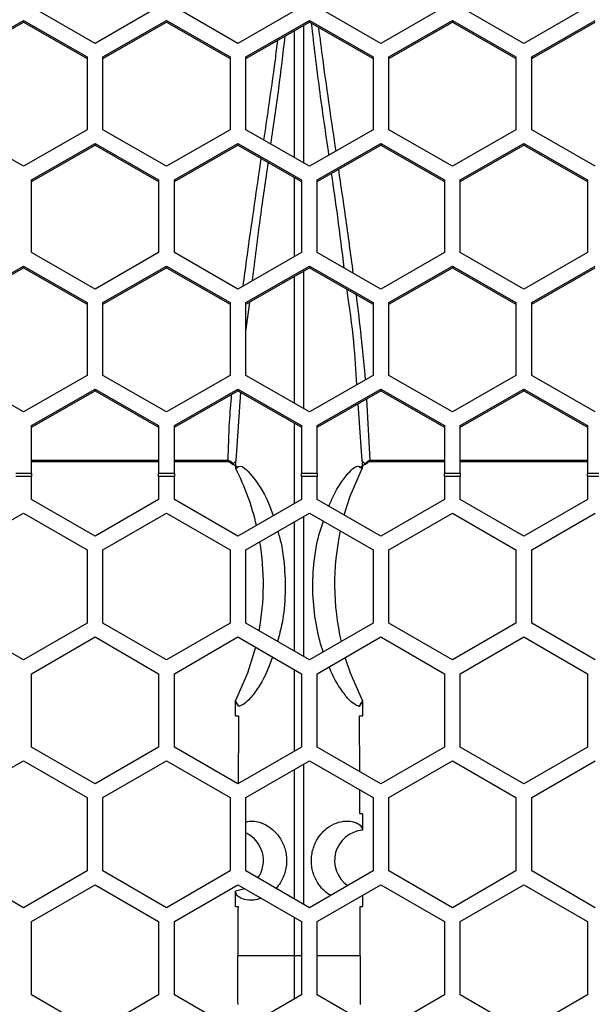
# Model space of a CAD drawing. Units: inches. Extents: x 0.3 to 33.8, y 0.2 to 21.7.
# Drawn here: x 13.8 to 13.9, y 12.5 to 12.7 of the extents above; entities that cross this region are included whole.
import ezdxf

# ---------------------------------------------------------------- set-up
doc = ezdxf.new("R2010")
doc.units = ezdxf.units.IN
doc.header["$MEASUREMENT"] = 0

msp = doc.modelspace()

# ---------------------------------------------------------------- linework, layer by layer
at = {"color": 7, "linetype": 'Continuous', "lineweight": 25}
for p, q in [((13.76726894181138, 12.72887912584694), (13.75476894181138, 12.73603426281695)), ((13.77976894181138, 12.73603426281695), (13.76726894181138, 12.72887912584694)), ((13.79536894181138, 12.72887912584694), (13.78286894181138, 12.73603426281696)), ((13.80786894181138, 12.73603426281695), (13.79536894181138, 12.72887912584694)), ((13.82346894181138, 12.72887912584694), (13.81096894181138, 12.73603426281695)), ((13.83596894181138, 12.73603426281695), (13.82346894181138, 12.72887912584694)), ((13.85156894181138, 12.72887912584694), (13.83906894181138, 12.73603426281696)), ((13.86406894181138, 12.73603426281695), (13.85156894181138, 12.72887912584694)), ((13.74071894181138, 12.7262174148941), (13.75321894181138, 12.73337255186411)), ((13.75321894181138, 12.73337255186411), (13.76571894181138, 12.7262174148941)), ((13.75321894181138, 12.73337255186411), (13.75321894181138, 12.73303318376434)), ((13.76881894181138, 12.7262174148941), (13.78131894181138, 12.73337255186411)), ((13.78131894181138, 12.73337255186411), (13.79381894181138, 12.7262174148941)), ((13.78131894181138, 12.73337255186411), (13.78131894181138, 12.73303318376434)), ((13.79691894181138, 12.7262174148941), (13.80941894181138, 12.73337255186411)), ((13.80941894181138, 12.73337255186411), (13.82191894181138, 12.7262174148941)), ((13.80941894181138, 12.73337255186411), (13.80941894181138, 12.73303318376434)), ((13.82501894181138, 12.7262174148941), (13.83751894181138, 12.73337255186411)), ((13.83751894181138, 12.73337255186411), (13.85001894181138, 12.7262174148941)), ((13.83751894181138, 12.73337255186411), (13.83751894181138, 12.73303318376434)), ((13.85311894181138, 12.7262174148941), (13.86561894181138, 12.73337255186411)), ((13.74071894181138, 12.72587804679433), (13.75321894181138, 12.73303318376434)), ((13.75321894181138, 12.73303318376434), (13.76571894181138, 12.72587804679433)), ((13.76881894181138, 12.72587804679433), (13.78131894181138, 12.73303318376434)), ((13.78131894181138, 12.73303318376434), (13.79381894181138, 12.72587804679433)), ((13.79691894181138, 12.72587804679433), (13.80941894181138, 12.73303318376434)), ((13.80650770721484, 12.70641842656727), (13.80650803182358, 12.73136694699074)), ((13.80822983897563, 12.73235252827144), (13.80823018923648, 12.70543245898381)), ((13.80941894181138, 12.73303318376434), (13.82191894181138, 12.72587804679433)), ((13.82501894181138, 12.72587804679433), (13.83751894181138, 12.73303318376434)), ((13.83751894181138, 12.73303318376434), (13.85001894181138, 12.72587804679433)), ((13.85311894181138, 12.72587804679433), (13.86561894181138, 12.73303318376434)), ((13.76571894181138, 12.7262174148941), (13.76571894181138, 12.71190714095408)), ((13.76881894181138, 12.71190714095408), (13.76881894181138, 12.7262174148941)), ((13.79381894181138, 12.7262174148941), (13.79381894181138, 12.71190714095408)), ((13.79691894181138, 12.71190714095408), (13.79691894181138, 12.7262174148941)), ((13.82191894181138, 12.7262174148941), (13.82191894181138, 12.71190714095408)), ((13.82501894181138, 12.71190714095408), (13.82501894181138, 12.7262174148941)), ((13.85001894181138, 12.7262174148941), (13.85001894181138, 12.71190714095408)), ((13.85311894181138, 12.71190714095408), (13.85311894181138, 12.7262174148941)), ((13.75321894181138, 12.70475200398407), (13.74071894181138, 12.71190714095408)), ((13.76571894181138, 12.71190714095408), (13.75321894181138, 12.70475200398407)), ((13.78131894181138, 12.70475200398407), (13.76881894181138, 12.71190714095408)), ((13.79381894181138, 12.71190714095408), (13.78131894181138, 12.70475200398407)), ((13.80941894181138, 12.70475200398407), (13.79691894181138, 12.71190714095408)), ((13.82191894181138, 12.71190714095408), (13.80941894181138, 12.70475200398407)), ((13.83751894181138, 12.70475200398407), (13.82501894181138, 12.71190714095408)), ((13.85001894181138, 12.71190714095408), (13.83751894181138, 12.70475200398407)), ((13.86561894181138, 12.70475200398407), (13.85311894181138, 12.71190714095408)), ((13.75476894181138, 12.70206117200807), (13.76726894181138, 12.70921630897808)), ((13.75476894181138, 12.7017218039083), (13.76726894181138, 12.70887694087831)), ((13.76726894181138, 12.70921630897808), (13.77976894181138, 12.70206117200807)), ((13.76726894181138, 12.70921630897808), (13.76726894181138, 12.70887694087831)), ((13.76726894181138, 12.70887694087831), (13.77976894181138, 12.7017218039083)), ((13.78286894181138, 12.70206117200807), (13.79536894181138, 12.70921630897808)), ((13.78286894181138, 12.7017218039083), (13.79536894181138, 12.70887694087831)), ((13.79536894181138, 12.70921630897808), (13.80786894181138, 12.70206117200807)), ((13.79536894181138, 12.70921630897808), (13.79536894181138, 12.70887694087831)), ((13.79536894181138, 12.70887694087831), (13.80786894181138, 12.7017218039083)), ((13.81096894181138, 12.70206117200807), (13.82346894181138, 12.70921630897808)), ((13.81096894181138, 12.7017218039083), (13.82346894181138, 12.70887694087831)), ((13.82346894181138, 12.70921630897808), (13.83596894181138, 12.70206117200807)), ((13.82346894181138, 12.70921630897808), (13.82346894181138, 12.70887694087831)), ((13.82346894181138, 12.70887694087831), (13.83596894181138, 12.7017218039083)), ((13.83906894181138, 12.70206117200807), (13.85156894181138, 12.70921630897808)), ((13.83906894181138, 12.7017218039083), (13.85156894181138, 12.70887694087831)), ((13.85156894181138, 12.70921630897808), (13.86406894181138, 12.70206117200807)), ((13.85156894181138, 12.70921630897808), (13.85156894181138, 12.70887694087831)), ((13.85156894181138, 12.70887694087831), (13.86406894181138, 12.7017218039083)), ((13.80650745418899, 12.68697156763436), (13.80650765624488, 12.70250101868298)), ((13.75476894181138, 12.68775089806805), (13.75476894181138, 12.70206117200807)), ((13.77976894181138, 12.70206117200807), (13.77976894181138, 12.68775089806805)), ((13.78286894181138, 12.68775089806805), (13.78286894181138, 12.70206117200807)), ((13.80786894181138, 12.70206117200807), (13.80786894181138, 12.68775089806805)), ((13.81096894181138, 12.68775089806805), (13.81096894181138, 12.70206117200807)), ((13.83596894181138, 12.70206117200807), (13.83596894181138, 12.68775089806805)), ((13.83906894181138, 12.68775089806805), (13.83906894181138, 12.70206117200807)), ((13.86406894181138, 12.70206117200807), (13.86406894181138, 12.68775089806805)), ((13.76726894181138, 12.68059576109804), (13.75476894181138, 12.68775089806805)), ((13.77976894181138, 12.68775089806805), (13.76726894181138, 12.68059576109804)), ((13.79536894181138, 12.68059576109804), (13.78286894181138, 12.68775089806805)), ((13.80786894181138, 12.68775089806805), (13.79536894181138, 12.68059576109804)), ((13.82346894181138, 12.68059576109804), (13.81096894181138, 12.68775089806805)), ((13.83596894181138, 12.68775089806805), (13.82346894181138, 12.68059576109804)), ((13.85156894181138, 12.68059576109804), (13.83906894181138, 12.68775089806805)), ((13.86406894181138, 12.68775089806805), (13.85156894181138, 12.68059576109804)), ((13.74071894181138, 12.6779340501452), (13.75321894181138, 12.68508918711521)), ((13.74071894181138, 12.67759468204543), (13.75321894181138, 12.68474981901544)), ((13.75321894181138, 12.68508918711521), (13.76571894181138, 12.6779340501452)), ((13.75321894181138, 12.68508918711521), (13.75321894181138, 12.68474981901544)), ((13.75321894181138, 12.68474981901544), (13.76571894181138, 12.67759468204543)), ((13.76881894181138, 12.6779340501452), (13.78131894181138, 12.68508918711521)), ((13.76881894181138, 12.67759468204543), (13.78131894181138, 12.68474981901544)), ((13.78131894181138, 12.68508918711521), (13.79381894181138, 12.6779340501452)), ((13.78131894181138, 12.68508918711521), (13.78131894181138, 12.68474981901544)), ((13.78131894181138, 12.68474981901544), (13.79381894181138, 12.67759468204543)), ((13.79691894181138, 12.6779340501452), (13.80941894181138, 12.68508918711521)), ((13.79691894181138, 12.67759468204543), (13.80941894181138, 12.68474981901544)), ((13.80941894181138, 12.68508918711521), (13.82191894181138, 12.6779340501452)), ((13.80941894181138, 12.68508918711521), (13.80941894181138, 12.68474981901544)), ((13.80941894181138, 12.68474981901544), (13.82191894181138, 12.67759468204543)), ((13.82501894181138, 12.6779340501452), (13.83751894181138, 12.68508918711521)), ((13.82501894181138, 12.67759468204543), (13.83751894181138, 12.68474981901544)), ((13.83751894181138, 12.68508918711521), (13.85001894181138, 12.6779340501452)), ((13.83751894181138, 12.68508918711521), (13.83751894181138, 12.68474981901544)), ((13.83751894181138, 12.68474981901544), (13.85001894181138, 12.67759468204543)), ((13.85311894181138, 12.6779340501452), (13.86561894181138, 12.68508918711521)), ((13.85311894181138, 12.67759468204543), (13.86561894181138, 12.68474981901544)), ((13.76571894181138, 12.6779340501452), (13.76571894181138, 12.66362377620517)), ((13.76881894181138, 12.66362377620518), (13.76881894181138, 12.6779340501452)), ((13.79381894181138, 12.6779340501452), (13.79381894181138, 12.66362377620517)), ((13.7976036130485, 12.6779865953639), (13.79691894181138, 12.67263592668474)), ((13.79691894181138, 12.66362377620517), (13.79691894181138, 12.6779340501452)), ((13.82191894181138, 12.6779340501452), (13.82191894181138, 12.66362377620517)), ((13.82501894181138, 12.66362377620518), (13.82501894181138, 12.6779340501452)), ((13.85001894181138, 12.6779340501452), (13.85001894181138, 12.66362377620517)), ((13.85311894181138, 12.66362377620517), (13.85311894181138, 12.6779340501452)), ((13.75321894181138, 12.65646863923516), (13.74071894181138, 12.66362377620517)), ((13.76571894181138, 12.66362377620517), (13.75321894181138, 12.65646863923516)), ((13.78131894181138, 12.65646863923516), (13.76881894181138, 12.66362377620518)), ((13.79381894181138, 12.66362377620517), (13.78131894181138, 12.65646863923516)), ((13.80941894181138, 12.65646863923516), (13.79691894181138, 12.66362377620517)), ((13.82191894181138, 12.66362377620517), (13.80941894181138, 12.65646863923516)), ((13.83751894181138, 12.65646863923516), (13.82501894181138, 12.66362377620518)), ((13.85001894181138, 12.66362377620517), (13.83751894181138, 12.65646863923516)), ((13.86561894181138, 12.65646863923516), (13.85311894181138, 12.66362377620517)), ((13.75476894181138, 12.65377780725917), (13.76726894181138, 12.66093294422918)), ((13.75476894181138, 12.65343843915939), (13.76726894181138, 12.66059357612941)), ((13.76726894181138, 12.66093294422918), (13.77976894181138, 12.65377780725917)), ((13.76726894181138, 12.66093294422918), (13.76726894181138, 12.66059357612941)), ((13.76726894181138, 12.66059357612941), (13.77976894181138, 12.65343843915939)), ((13.78286894181138, 12.65377780725917), (13.79536894181138, 12.66093294422918)), ((13.78286894181138, 12.65343843915939), (13.79536894181138, 12.66059357612941)), ((13.79589530179864, 12.66029228190506), (13.79492955243756, 12.646850326403)), ((13.79536894181138, 12.66093294422918), (13.80786894181138, 12.65377780725917)), ((13.79536894181138, 12.66093294422918), (13.79536894181138, 12.66059357612941)), ((13.79536894181138, 12.66059357612941), (13.80786894181138, 12.65343843915939)), ((13.81096894181138, 12.65377780725917), (13.82346894181138, 12.66093294422918)), ((13.81096894181138, 12.65343843915939), (13.82346894181138, 12.66059357612941)), ((13.82346894181138, 12.66093294422918), (13.83596894181138, 12.65377780725917)), ((13.82346894181138, 12.66093294422918), (13.82346894181138, 12.66059357612941)), ((13.82346894181138, 12.66059357612941), (13.83596894181138, 12.65343843915939)), ((13.83906894181138, 12.65377780725917), (13.85156894181138, 12.66093294422918)), ((13.83906894181138, 12.65343843915939), (13.85156894181138, 12.66059357612941)), ((13.85156894181138, 12.66093294422918), (13.86406894181138, 12.65377780725917)), ((13.85156894181138, 12.66093294422918), (13.85156894181138, 12.66059357612941)), ((13.85156894181138, 12.66059357612941), (13.86406894181138, 12.65343843915939)), ((13.81980833223197, 12.64685032574161), (13.81900452847281, 12.65803809701515)), ((13.82063807666315, 12.65897315789907), (13.82132431137401, 12.64692726310839)), ((13.75476894181138, 12.64431163425508), (13.75476894181138, 12.65377780725917)), ((13.77976894181138, 12.65377780725917), (13.77976894181138, 12.64431163425508)), ((13.78286894181138, 12.64431163425508), (13.78286894181138, 12.65377780725917)), ((13.8065068261209, 12.63847067765738), (13.80650702990036, 12.65421801246055)), ((13.80786894181138, 12.65377780725917), (13.80786894181138, 12.64431163425508)), ((13.81096894181138, 12.64431163425508), (13.81096894181138, 12.65377780725917)), ((13.83596894181138, 12.65377780725917), (13.83596894181138, 12.64431163425508)), ((13.83906894181138, 12.64431163425508), (13.83906894181138, 12.65377780725917)), ((13.86406894181138, 12.65377780725917), (13.86406894181138, 12.64431163425508)), ((13.75476894181138, 12.64692726310838), (13.77976894181138, 12.64692726310838)), ((13.75476894181138, 12.64668884649696), (13.77976894181138, 12.64668884649696)), ((13.78286894181138, 12.64692726310838), (13.79341357224875, 12.64692726310838)), ((13.78286894181138, 12.64668884649696), (13.79341357224875, 12.64668884649696)), ((13.79341357224875, 12.64692726310838), (13.79341357224875, 12.64668884649696)), ((13.79387629536123, 12.64649623638624), (13.79427279012236, 12.64615556017434)), ((13.7938763032259, 12.64649624592102), (13.79399807147888, 12.64664387268552)), ((13.79399807147888, 12.64664387268552), (13.79430638374314, 12.64632185317695)), ((13.7949319582682, 12.64675887372196), (13.79492954517843, 12.64685031033489)), ((13.81980592514292, 12.64675887000667), (13.81980833844433, 12.64685031033489)), ((13.82043149987961, 12.64632185317695), (13.82073981214388, 12.64664387268552)), ((13.82046509350039, 12.64615556017434), (13.82086158826152, 12.64649623638624)), ((13.82073981214388, 12.64664387268551), (13.82086158073895, 12.6464962455063)), ((13.82132431137401, 12.64692726310838), (13.83596894181138, 12.64692726310838)), ((13.82132431137401, 12.64692726310839), (13.82132431137401, 12.64668884649696)), ((13.82132431137401, 12.64668884649696), (13.83596894181138, 12.64668884649696)), ((13.83906894181138, 12.64692726310838), (13.86406894181138, 12.64692726310838)), ((13.83906894181138, 12.64668884649696), (13.86406894181138, 12.64668884649696)), ((13.75476894181138, 12.64431163425508), (13.75166894181138, 12.64431163425508)), ((13.75476894181138, 12.64431163425508), (13.75476894181138, 12.64377647686698)), ((13.78286894181138, 12.64431163425508), (13.77976894181138, 12.64431163425508)), ((13.77976894181138, 12.64377647686698), (13.77976894181138, 12.64431163425508)), ((13.78286894181138, 12.64431163425508), (13.78286894181138, 12.64377647686698)), ((13.80786894181138, 12.64377647686698), (13.80786894181138, 12.64431163425508)), ((13.81096894181138, 12.64431163425508), (13.80786894181138, 12.64431163425508)), ((13.81096894181138, 12.64431163425508), (13.81096894181138, 12.64377647686698)), ((13.83906894181138, 12.64431163425508), (13.83596894181138, 12.64431163425508)), ((13.83596894181138, 12.64377647686698), (13.83596894181138, 12.64431163425508)), ((13.83906894181138, 12.64431163425508), (13.83906894181138, 12.64377647686698)), ((13.86406894181138, 12.64377647686698), (13.86406894181138, 12.64431163425508)), ((13.86716894181138, 12.64431163425508), (13.86406894181138, 12.64431163425508)), ((13.75476894181138, 12.64377647686698), (13.75166894181138, 12.64377647686698)), ((13.75476894181138, 12.63925709551794), (13.75476894181138, 12.64377647686698)), ((13.77976894181138, 12.64377647686698), (13.77976894181138, 12.63925709551794)), ((13.78286894181138, 12.64377647686698), (13.77976894181138, 12.64377647686698)), ((13.78286894181138, 12.63925709551794), (13.78286894181138, 12.64377647686698)), ((13.80786894181138, 12.64377647686698), (13.80786894181138, 12.63925709551794)), ((13.81096894181138, 12.64377647686698), (13.80786894181138, 12.64377647686698)), ((13.81096894181138, 12.63925709551794), (13.81096894181138, 12.64377647686698)), ((13.83596894181138, 12.64377647686698), (13.83596894181138, 12.63925709551794)), ((13.83906894181138, 12.64377647686698), (13.83596894181138, 12.64377647686698)), ((13.83906894181138, 12.63925709551794), (13.83906894181138, 12.64377647686698)), ((13.86406894181138, 12.64377647686698), (13.86406894181138, 12.63925709551794)), ((13.86716894181138, 12.64377647686698), (13.86406894181138, 12.64377647686698)), ((13.76726894181138, 12.63204021715307), (13.75476894181138, 12.63925709551794)), ((13.77976894181138, 12.63925709551794), (13.76726894181138, 12.63204021715307)), ((13.79536894181138, 12.63204021715307), (13.78286894181138, 12.63925709551794)), ((13.80786894181138, 12.63925709551794), (13.79536894181138, 12.63204021715307)), ((13.82346894181138, 12.63204021715307), (13.81096894181138, 12.63925709551794)), ((13.83596894181138, 12.63925709551794), (13.82346894181138, 12.63204021715307)), ((13.85156894181138, 12.63204021715307), (13.83906894181138, 12.63925709551794)), ((13.86406894181138, 12.63925709551794), (13.85156894181138, 12.63204021715307)), ((13.74071894181138, 12.62935553840134), (13.75321894181138, 12.63657241676621)), ((13.75321894181138, 12.63657241676621), (13.76571894181138, 12.62935553840134)), ((13.76881894181138, 12.62935553840134), (13.78131894181138, 12.63657241676621)), ((13.78131894181138, 12.63657241676621), (13.79381894181138, 12.62935553840134)), ((13.79691894181138, 12.62935553840134), (13.80941894181138, 12.63657241676621)), ((13.80941894181138, 12.63657241676621), (13.82191894181138, 12.62935553840134)), ((13.82501894181138, 12.62935553840134), (13.83751894181138, 12.63657241676621)), ((13.83751894181138, 12.63657241676621), (13.85001894181138, 12.62935553840134)), ((13.85311894181138, 12.62935553840134), (13.86561894181138, 12.63657241676621)), ((13.76571894181138, 12.62935553840134), (13.76571894181138, 12.6149217816716)), ((13.76881894181138, 12.6149217816716), (13.76881894181138, 12.62935553840134)), ((13.79381894181138, 12.62935553840134), (13.79381894181138, 12.6149217816716)), ((13.79691894181138, 12.6149217816716), (13.79691894181138, 12.62935553840134)), ((13.82191894181138, 12.62935553840134), (13.82191894181138, 12.6149217816716)), ((13.82501894181138, 12.6149217816716), (13.82501894181138, 12.62935553840134)), ((13.85001894181138, 12.62935553840134), (13.85001894181138, 12.6149217816716)), ((13.85311894181138, 12.6149217816716), (13.85311894181138, 12.62935553840134)), ((13.75321894181138, 12.60770490330673), (13.74071894181138, 12.6149217816716)), ((13.76571894181138, 12.6149217816716), (13.75321894181138, 12.60770490330673)), ((13.78131894181138, 12.60770490330673), (13.76881894181138, 12.6149217816716)), ((13.79381894181138, 12.6149217816716), (13.78131894181138, 12.60770490330673)), ((13.80941894181138, 12.60770490330673), (13.79691894181138, 12.6149217816716)), ((13.82191894181138, 12.6149217816716), (13.80941894181138, 12.60770490330673)), ((13.83751894181138, 12.60770490330673), (13.82501894181138, 12.6149217816716)), ((13.85001894181138, 12.6149217816716), (13.83751894181138, 12.60770490330673)), ((13.86561894181138, 12.60770490330673), (13.85311894181138, 12.6149217816716)), ((13.75476894181138, 12.60499085224768), (13.76726894181138, 12.61220773061255)), ((13.76726894181138, 12.61220773061255), (13.77976894181138, 12.60499085224768)), ((13.78286894181138, 12.60499085224768), (13.79536894181138, 12.61220773061255)), ((13.79536894181138, 12.61220773061255), (13.80786894181138, 12.60499085224768)), ((13.81096894181138, 12.60499085224768), (13.82346894181138, 12.61220773061255)), ((13.82346894181138, 12.61220773061255), (13.83596894181138, 12.60499085224768)), ((13.83906894181138, 12.60499085224768), (13.85156894181138, 12.61220773061255)), ((13.85156894181138, 12.61220773061255), (13.86406894181138, 12.60499085224768)), ((13.80650619645629, 12.58977031412034), (13.80650640325495, 12.60577751425001)), ((13.75476894181138, 12.59055709551794), (13.75476894181138, 12.60499085224768)), ((13.77976894181138, 12.60499085224768), (13.77976894181138, 12.59055709551794)), ((13.78286894181138, 12.59055709551794), (13.78286894181138, 12.60499085224768)), ((13.80786894181138, 12.60499085224768), (13.80786894181138, 12.59055709551794)), ((13.81096894181138, 12.59055709551794), (13.81096894181138, 12.60499085224768)), ((13.83596894181138, 12.60499085224768), (13.83596894181138, 12.59055709551794)), ((13.83906894181138, 12.59055709551794), (13.83906894181138, 12.60499085224768)), ((13.86406894181138, 12.60499085224768), (13.86406894181138, 12.59055709551794)), ((13.79554804313002, 12.59856595190295), (13.7948755243267, 12.59967264816042)), ((13.81986232221699, 12.59967230749877), (13.81919021586291, 12.59856628991)), ((13.76726894181138, 12.58334021715307), (13.75476894181138, 12.59055709551794)), ((13.77976894181138, 12.59055709551794), (13.76726894181138, 12.58334021715307)), ((13.79536894181138, 12.58334021715307), (13.78286894181138, 12.59055709551794)), ((13.80786894181138, 12.59055709551794), (13.79536894181138, 12.58334021715307)), ((13.82346894181138, 12.58334021715307), (13.81096894181138, 12.59055709551794)), ((13.83596894181138, 12.59055709551794), (13.82346894181138, 12.58334021715307)), ((13.85156894181138, 12.58334021715307), (13.83906894181138, 12.59055709551794)), ((13.86406894181138, 12.59055709551794), (13.85156894181138, 12.58334021715307)), ((13.74071894181138, 12.58065553840134), (13.75321894181138, 12.58787241676621)), ((13.75321894181138, 12.58787241676621), (13.76571894181138, 12.58065553840134)), ((13.76881894181138, 12.58065553840134), (13.78131894181138, 12.58787241676621)), ((13.78131894181138, 12.58787241676621), (13.79381894181138, 12.58065553840134)), ((13.79691894181138, 12.58065553840134), (13.80941894181138, 12.58787241676621)), ((13.8065058207233, 12.56068679455111), (13.80650615021109, 12.58619071575169)), ((13.8082317205409, 12.58718697424611), (13.80823207577533, 12.55969014073213)), ((13.80941894181138, 12.58787241676621), (13.82191894181138, 12.58065553840134)), ((13.82501894181138, 12.58065553840134), (13.83751894181138, 12.58787241676621)), ((13.83751894181138, 12.58787241676621), (13.85001894181138, 12.58065553840134)), ((13.85311894181138, 12.58065553840134), (13.86561894181138, 12.58787241676621)), ((13.81933712263901, 12.57745839889853), (13.81932345189967, 12.58215404520054)), ((13.76571894181138, 12.58065553840134), (13.76571894181138, 12.5662217816716)), ((13.76881894181138, 12.5662217816716), (13.76881894181138, 12.58065553840134)), ((13.79381894181138, 12.58065553840134), (13.79381894181138, 12.5662217816716)), ((13.79691894181138, 12.5662217816716), (13.79691894181138, 12.58065553840134)), ((13.82191894181138, 12.58065553840134), (13.82191894181138, 12.5662217816716)), ((13.82501894181138, 12.5662217816716), (13.82501894181138, 12.58065553840134)), ((13.85001894181138, 12.58065553840134), (13.85001894181138, 12.5662217816716)), ((13.85311894181138, 12.5662217816716), (13.85311894181138, 12.58065553840134)), ((13.81986841536937, 12.57745839889853), (13.81986861904916, 12.57424163263622)), ((13.75321894181138, 12.55900490330673), (13.74071894181138, 12.5662217816716)), ((13.76571894181138, 12.5662217816716), (13.75321894181138, 12.55900490330673)), ((13.78131894181138, 12.55900490330673), (13.76881894181138, 12.5662217816716)), ((13.79381894181138, 12.5662217816716), (13.78131894181138, 12.55900490330673)), ((13.80941894181138, 12.55900490330673), (13.79691894181138, 12.5662217816716)), ((13.82191894181138, 12.5662217816716), (13.80941894181138, 12.55900490330673)), ((13.83751894181138, 12.55900490330673), (13.82501894181138, 12.5662217816716)), ((13.85001894181138, 12.5662217816716), (13.83751894181138, 12.55900490330673)), ((13.86561894181138, 12.55900490330673), (13.85311894181138, 12.5662217816716)), ((13.75476894181138, 12.55629085224768), (13.76726894181138, 12.56350773061255)), ((13.76726894181138, 12.56350773061255), (13.77976894181138, 12.55629085224768)), ((13.78286894181138, 12.55629085224768), (13.79536894181138, 12.56350773061255)), ((13.79536894181138, 12.56350773061255), (13.80786894181138, 12.55629085224768)), ((13.81096894181138, 12.55629085224768), (13.82346894181138, 12.56350773061255)), ((13.82346894181138, 12.56350773061255), (13.83596894181138, 12.55629085224768)), ((13.83906894181138, 12.55629085224768), (13.85156894181138, 12.56350773061255)), ((13.85156894181138, 12.56350773061255), (13.86406894181138, 12.55629085224768)), ((13.79486894941177, 12.55920839889853), (13.79486896472622, 12.56228339888115)), ((13.79670541381836, 12.56273611813955), (13.79486896456569, 12.56228340080105)), ((13.79487215371655, 12.56220618674587), (13.79486896456775, 12.56228340077645)), ((13.81986892390222, 12.56142925930361), (13.81986893421099, 12.55920839889853)), ((13.80650567663143, 12.54953339889853), (13.80650577409933, 12.55707787749318)), ((13.75476894181138, 12.54185709551794), (13.75476894181138, 12.55629085224768)), ((13.77976894181138, 12.55629085224768), (13.77976894181138, 12.54185709551794)), ((13.78286894181138, 12.54185709551794), (13.78286894181138, 12.55629085224768)), ((13.80786894181138, 12.55629085224768), (13.80786894181138, 12.54185709551794)), ((13.81096894181138, 12.54185709551794), (13.81096894181138, 12.55629085224768)), ((13.83596894181138, 12.55629085224768), (13.83596894181138, 12.54185709551794)), ((13.83906894181138, 12.54185709551794), (13.83906894181138, 12.55629085224768)), ((13.86406894181138, 12.55629085224768), (13.86406894181138, 12.54185709551794)), ((13.80650567663143, 12.54953339889853), (13.79536767474728, 12.54953339889853)), ((13.80786894181138, 12.54953339889853), (13.80650567663143, 12.54953339889853)), ((13.80650578596996, 12.54107007712595), (13.80650567663143, 12.54953339889853)), ((13.81937020887547, 12.54953339889853), (13.81096894181138, 12.54953339889853)), ((13.76726894181138, 12.53464021715307), (13.75476894181138, 12.54185709551794)), ((13.77976894181138, 12.54185709551794), (13.76726894181138, 12.53464021715307)), ((13.79536894181138, 12.53464021715307), (13.78286894181138, 12.54185709551794)), ((13.80786894181138, 12.54185709551794), (13.79536894181138, 12.53464021715307)), ((13.82346894181138, 12.53464021715307), (13.81096894181138, 12.54185709551794)), ((13.83596894181138, 12.54185709551794), (13.82346894181138, 12.53464021715307)), ((13.85156894181138, 12.53464021715307), (13.83906894181138, 12.54185709551794)), ((13.86406894181138, 12.54185709551794), (13.85156894181138, 12.53464021715307))]:
    msp.add_line(p, q, dxfattribs=at)
at = {"color": 7, "linetype": 'Continuous', "lineweight": 25, "flags": 128}
for points in [[(13.79494147558563, 12.64529072407269), (13.7949441342258, 12.64615638544534), (13.79494627397147, 12.64683654779714)], [(13.81979160965128, 12.64683654779714), (13.81979432575, 12.64597069808041), (13.81979640905702, 12.64529038743425)], [(13.81625492563394, 12.63620523133505), (13.81744018543356, 12.63986858617359), (13.81979640905705, 12.64529038743424)], [(13.79883018016122, 12.61020938371954), (13.79724664779109, 12.60510903796379), (13.79487441234913, 12.59969412044931)], [(13.81986347112695, 12.59969445693205), (13.81749130906244, 12.60510930372707), (13.81647081699363, 12.6081673613652)], [(13.79487322250903, 12.59670839889853), (13.79487386182314, 12.59838040298744), (13.79487441234913, 12.59969412044931)], [(13.81986347112696, 12.59969445693206), (13.81986416439021, 12.59802226445366), (13.81986466111373, 12.59670839889853)]]:
    msp.add_lwpolyline(points, dxfattribs=at)
at = {"color": 7, "linetype": 'Continuous', "lineweight": 25}
for centre, radius, start, end in [((13.79440164868856, 12.64621627316405), 0.0001422060088350712, 132.059965923783, 205.4658261547291), ((13.79431071712284, 12.64630877049828), 0.0001581422594786973, 256.2985612871394, 315.7590973398169), ((13.820418234618, 12.64627648091106), 0.0001294158798411201, 217.9113709338455, 291.4660170460351), ((13.82030202443624, 12.64620881933828), 0.0001718736138012911, 342.1172159813327, 41.12140554669554), ((13.75005012399661, 12.62255839889853), 0.05031890355833589, 13.31397121284576, 26.85698831230478), ((13.86468793111328, 12.62255839889853), 0.05031890355833746, 167.9384754187691, 192.9295383292093), ((13.75005012399661, 12.62255839889853), 0.05031890355833792, 349.5291250992665, 9.590098453775786), ((13.79436902755495, 12.5682625364397), 0.006000000000000454, 325.2927439564695, 64.85024113204975), ((13.82036902755495, 12.5682625364397), 0.006000000000000746, 94.7841064171928, 235.0694870121772)]:
    msp.add_arc(centre, radius, start, end, dxfattribs=at)
for points, knots in [([(13.81325796602789, 12.7069495035121), (13.81262138990852, 12.71127795581304), (13.81137498838128, 12.71975296672582), (13.81034437384066, 12.72850835476316), (13.80984012627768, 12.73279209316065)], [0, 0, 0, 0, 0.5107311772795848, 0.9999999999999999, 0.9999999999999999, 0.9999999999999999, 0.9999999999999999]), ([(13.81119106354465, 12.73201880186601), (13.81146454879508, 12.72987928885541), (13.81214512910159, 12.72455501481028), (13.81330140679711, 12.71643147187538), (13.81416890086868, 12.7105101166891), (13.81457969983183, 12.70770607842451)], [0, 0, 0, 0, 0.2612673851278338, 0.6501756009828987, 0.9999999999999999, 0.9999999999999999, 0.9999999999999999, 0.9999999999999999]), ([(13.80047407666147, 12.70987214281013), (13.80077898595232, 12.71195652591653), (13.80154006987147, 12.71715935348296), (13.8024772690437, 12.72371381605716), (13.80305188942626, 12.7281905459771), (13.80321786465184, 12.72948361924929)], [0, 0, 0, 0, 0.3221903898963642, 0.8042192613505067, 1, 1, 1, 1]), ([(13.80458893868685, 12.73026843705061), (13.80418397633153, 12.72683078926188), (13.80333983395227, 12.71966502645613), (13.80231906374173, 12.7127287599454), (13.80178798996019, 12.70912004444061)], [0, 0, 0, 0, 0.4797322883712199, 1, 1, 1, 1]), ([(13.79640266416686, 12.68118747510144), (13.796621574909, 12.68287273478283), (13.79720703696953, 12.68737984848572), (13.79830775862302, 12.6950807956155), (13.79928997736772, 12.70175018263714), (13.79985017693358, 12.70559370608187), (13.79994678503304, 12.70625653325605)], [0, 0, 0, 0, 0.2058109413088112, 0.5504275240279761, 0.9224698748102744, 1, 1, 1, 1]), ([(13.80127375251336, 12.70549696252993), (13.80075139675343, 12.70189348427506), (13.79959469952503, 12.69391399284459), (13.79865553189709, 12.68633732477288), (13.79814048529922, 12.68218222295995)], [0, 0, 0, 0, 0.4515924713081609, 1, 1, 1, 1]), ([(13.81510703571133, 12.70409049420022), (13.81556506158812, 12.70100052584804), (13.81658560802031, 12.69411563934455), (13.81747944974086, 12.68742825278408), (13.81797213123503, 12.6837421957038)], [0, 0, 0, 0, 0.4488045446519761, 1, 1, 1, 1]), ([(13.81627335743432, 12.68471459244181), (13.81586193297405, 12.68803378447751), (13.81511221596898, 12.69408217234097), (13.81418885092947, 12.70045212651052), (13.81377220370542, 12.70332642173347)], [0, 0, 0, 0, 0.5487730136753878, 1, 1, 1, 1]), ([(13.80650708059384, 12.65813542050309), (13.80650717812832, 12.66569106159973), (13.80650728577237, 12.67402985573184), (13.80650739348148, 12.68230595747276), (13.80650740359718, 12.68308322263815)], [0, 0, 0, 0, 0.90608317904663, 0.9999999999999999, 0.9999999999999999, 0.9999999999999999, 0.9999999999999999]), ([(13.80823046719268, 12.68406952312086), (13.80823048158618, 12.68296365258095), (13.80823059783158, 12.67403237119968), (13.80823071400678, 12.66503342925978), (13.80823081579717, 12.65714873558471)], [0, 0, 0, 0, 0.1238199193047836, 1, 1, 1, 1]), ([(13.81873419160888, 12.66180079029204), (13.81857361978389, 12.66456628728037), (13.81822550976716, 12.67056171769251), (13.81730574127902, 12.67703278759078), (13.81681023206988, 12.68051896348066)], [0, 0, 0, 0, 0.4612674650888967, 1, 1, 1, 1]), ([(13.81854742218515, 12.67952457682324), (13.8186094312688, 12.67907354988864), (13.8194014991011, 12.67331239514476), (13.81991839447844, 12.66781675438204), (13.82039482336113, 12.66275135410357)], [0, 0, 0, 0, 0.07828759244519787, 1, 1, 1, 1]), ([(13.79341357224875, 12.64692726310838), (13.7934909025409, 12.64941403311774), (13.7936229490542, 12.65366035496591), (13.79397062237705, 12.65805472772165), (13.79411468805469, 12.65987562753546)], [0, 0, 0, 0, 0.5856291864548192, 1, 1, 1, 1]), ([(13.79341357224875, 12.64692726310838), (13.79346712502687, 12.64692337990432), (13.79357531931882, 12.64691553455008), (13.79378574786857, 12.64683341838262), (13.79391239057972, 12.64672036180388), (13.79399807147888, 12.64664387268552)], [0, 0, 0, 0, 0.2406981285106103, 0.4862896846867405, 1, 1, 1, 1]), ([(13.79341357224875, 12.64668888989433), (13.79345108561347, 12.64668665471305), (13.79352862273873, 12.64668203477207), (13.79369278295933, 12.64662932077601), (13.79380087720846, 12.64655093013621), (13.79387629537358, 12.64649623640121)], [0, 0, 0, 0, 0.2207783777835707, 0.4563312531134868, 1, 1, 1, 1]), ([(13.79430638408695, 12.64632185305917), (13.79439674366746, 12.64635839283858), (13.79458177118953, 12.64643321462067), (13.79483555258308, 12.64661047652185), (13.79489166066811, 12.6467536432886), (13.79492954517843, 12.64685031033489)], [0, 0, 0, 0, 0.2366485850072109, 0.4845806171182767, 0.9999999999999999, 0.9999999999999999, 0.9999999999999999, 0.9999999999999999]), ([(13.79531232820212, 12.64559149227214), (13.79527096016548, 12.64560531223478), (13.79505903745801, 12.64567610998438), (13.79469144661229, 12.64590088363477), (13.79443537815497, 12.64618083018345), (13.79430638374314, 12.64632185317695)], [0, 0, 0, 0, 0.1074341450137616, 0.550370206882465, 1, 1, 1, 1]), ([(13.79492954517843, 12.64685031033489), (13.79493253109628, 12.64684774115688), (13.79493786309244, 12.64684315333901), (13.79494370398066, 12.64683856615716), (13.79494627397147, 12.64683654779714)], [0, 0, 0, 0, 0.560000000001212, 1, 1, 1, 1]), ([(13.79494147558563, 12.64529072407269), (13.79526290178378, 12.64565155885876), (13.79590537799237, 12.64637280612056), (13.79871809431936, 12.6433258087744), (13.80126610283833, 12.63937131736058), (13.8022277788783, 12.63616503626124), (13.80226992937338, 12.63602450417967)], [0, 0, 0, 0, 0.3286640105127226, 0.6569433624030161, 0.9849637440123236, 1, 1, 1, 1]), ([(13.81325716083217, 12.63793599165032), (13.81357157089959, 12.63868159026844), (13.81442867186372, 12.64071413744382), (13.81642924056324, 12.64382673431906), (13.81884156944565, 12.64636827753746), (13.81947784321381, 12.64565000696149), (13.81979640905705, 12.64529038743424)], [0, 0, 0, 0, 0.1041752015818738, 0.283987934758515, 0.6415112507417229, 1, 1, 1, 1]), ([(13.81929072498963, 12.64554411880593), (13.81937734561737, 12.6455720282896), (13.81963486833654, 12.64565500305337), (13.82004673973114, 12.64589921719539), (13.82030260687791, 12.64618027193339), (13.82043149987961, 12.64632185317695)], [0, 0, 0, 0, 0.200972430507944, 0.5974900913372944, 1, 1, 1, 1]), ([(13.81979160965128, 12.64683654779714), (13.81979486915108, 12.64683911663455), (13.81980068968644, 12.6468437038442), (13.81980600132386, 12.64684829168496), (13.81980833844433, 12.64685031033489)], [0, 0, 0, 0, 0.5599999999988691, 1, 1, 1, 1]), ([(13.81980833844433, 12.64685031033489), (13.81984616541088, 12.64675386002175), (13.81990225702004, 12.6466108389508), (13.82015553026576, 12.64643352255536), (13.82034090478238, 12.64635851175636), (13.82043149956272, 12.64632185306679)], [0, 0, 0, 0, 0.5143042451060658, 0.7626345787616121, 1, 1, 1, 1]), ([(13.82073981214388, 12.64664387268552), (13.82082556381694, 12.64672034621838), (13.82095203255043, 12.64683313131634), (13.82116227674948, 12.64691570439791), (13.82127045184589, 12.64692342104874), (13.82132431137401, 12.64692726310838)], [0, 0, 0, 0, 0.5139634019213163, 0.7580062076417045, 1, 1, 1, 1]), ([(13.82086158824907, 12.64649623640133), (13.82093705519505, 12.6465509326248), (13.82104499332062, 12.64662916300448), (13.82120907428905, 12.64668208082423), (13.82128657991674, 12.64668666043773), (13.82132431137401, 12.64668888989508)], [0, 0, 0, 0, 0.5439386222194916, 0.7779792138747338, 1, 1, 1, 1]), ([(13.80650644987892, 12.60938643130794), (13.80650647489765, 12.61132336463123), (13.80650658495461, 12.61984390082346), (13.80650669487001, 12.62833230441978), (13.80650677979886, 12.63489107924436)], [0, 0, 0, 0, 0.2273252855914132, 1, 1, 1, 1]), ([(13.80823109094115, 12.63588661074652), (13.80823118016358, 12.62899614405188), (13.80823129865654, 12.61984517403481), (13.80823141730209, 12.61065956415763), (13.80823144661032, 12.60839050398072)], [0, 0, 0, 0, 0.7529766442028737, 1, 1, 1, 1]), ([(13.81216378187142, 12.60928963745428), (13.81210601875436, 12.60943527953612), (13.81149280579159, 12.61098141515095), (13.81062867570455, 12.61485784625399), (13.80997380534915, 12.62059390248933), (13.81018031477229, 12.62645829067709), (13.81098048215203, 12.63141763201773), (13.81181218512917, 12.63395112073909), (13.81215427361257, 12.63499317221447)], [0, 0, 0, 0, 0.02162995079737022, 0.2296234498434791, 0.437698770744482, 0.6459575453497306, 0.854378486430987, 1, 1, 1, 1]), ([(13.80319337148427, 12.632978082062), (13.8033101946571, 12.63260882296764), (13.8039026014355, 12.63073632126113), (13.80453724560371, 12.62654217875515), (13.80475619469572, 12.62076534844196), (13.80424485751874, 12.61541459362806), (13.80346477830969, 12.61252816076114), (13.80314084844257, 12.6113295622032)], [0, 0, 0, 0, 0.0619309363974808, 0.3140499065958438, 0.5671088622912389, 0.8202408587607294, 1, 1, 1, 1]), ([(13.80217735731736, 12.60827689008742), (13.80183019951191, 12.60732862258318), (13.80093946556958, 12.60489556753106), (13.79935086712131, 12.60219951396261), (13.79716322794774, 12.59922437389281), (13.7961934902727, 12.59882906519338), (13.79554804313002, 12.59856595190295)], [0, 0, 0, 0, 0.1380008301670958, 0.3540811169154852, 0.5700832212356088, 1, 1, 1, 1]), ([(13.81919021586291, 12.59856628991), (13.81854810090684, 12.59881995700794), (13.81758225227568, 12.59920151488476), (13.81541233727034, 12.60219707720834), (13.81407921088926, 12.60432307411998), (13.81342186429471, 12.60605265485321), (13.81331141010234, 12.60634327694604)], [0, 0, 0, 0, 0.4742573370981165, 0.7133626082278895, 0.9518362126270326, 1, 1, 1, 1]), ([(13.7948755243267, 12.59967264816042), (13.79487530981165, 12.59967664232857), (13.7948749267375, 12.59968377498695), (13.79487456952755, 12.59969095925149), (13.79487441234913, 12.59969412044931)], [0, 0, 0, 0, 0.5599830991075117, 1, 1, 1, 1]), ([(13.79554804313002, 12.59856595190295), (13.79542317678632, 12.59877254034708), (13.79520020108551, 12.5991414484271), (13.79497473114836, 12.59951033707477), (13.7948755243267, 12.59967264816042)], [0, 0, 0, 0, 0.5599997812962938, 1, 1, 1, 1]), ([(13.81919021586291, 12.59856628991), (13.81931500603869, 12.598772751663), (13.81953784572527, 12.59914143350867), (13.8197631765881, 12.59951009594584), (13.81986232221699, 12.59967230749877)], [0, 0, 0, 0, 0.5599997814333836, 1, 1, 1, 1]), ([(13.81986347112696, 12.59969445693206), (13.81986326404613, 12.59969030724936), (13.8198628942908, 12.59968289774027), (13.819862497004, 12.5996755431594), (13.81986232221699, 12.59967230749877)], [0, 0, 0, 0, 0.5600482625694415, 1, 1, 1, 1]), ([(13.79487322250903, 12.59670839889853), (13.79491647951315, 12.59670839889853), (13.79499391906251, 12.59670839889853), (13.79532063755183, 12.59670839889853), (13.79546485416511, 12.59670839889853)], [0, 0, 0, 0, 0.5585905971199112, 1, 1, 1, 1]), ([(13.79546485416511, 12.59670839889853), (13.79545002552562, 12.59311507497638), (13.79543167506265, 12.58866833139008), (13.79541962451629, 12.58422156718513), (13.79541731177371, 12.58336814356385)], [0, 0, 0, 0, 0.808079857184429, 0.9999999999999999, 0.9999999999999999, 0.9999999999999999, 0.9999999999999999]), ([(13.81927302945765, 12.59670839889853), (13.81945088213597, 12.59670839889853), (13.81976767943875, 12.59670839889853), (13.81983509376079, 12.59670839889853), (13.81986466111373, 12.59670839889853)], [0, 0, 0, 0, 0.5614084361333403, 1, 1, 1, 1]), ([(13.81931301291408, 12.58573964382066), (13.81931067813098, 12.58657256760966), (13.8193004291993, 12.59022882972905), (13.81928496827107, 12.59388507419782), (13.81927302945765, 12.59670839889853)], [0, 0, 0, 0, 0.2278074606815175, 1, 1, 1, 1]), ([(13.81986841536937, 12.57745839889853), (13.81983637250271, 12.57745839889853), (13.81977900424906, 12.57745839889853), (13.81947245133772, 12.57745839889853), (13.81933712263901, 12.57745839889853)], [0, 0, 0, 0, 0.5585470119418419, 1, 1, 1, 1]), ([(13.79691894181138, 12.57578163817472), (13.79718016361889, 12.57588872198239), (13.7977908910711, 12.57613908018048), (13.79939862729637, 12.57592062389066), (13.8010311886397, 12.57525402921456), (13.80239383867511, 12.57422574084743), (13.80331977541436, 12.57319437210294), (13.8040053008559, 12.57209466317941), (13.80447358113863, 12.57103028498081), (13.80479136038266, 12.56988688527678), (13.80494678826237, 12.56866270302089), (13.8049151622857, 12.56738778969653), (13.80468338639959, 12.56612217926443), (13.80426988140697, 12.56493990783648), (13.80364536850518, 12.56374611369633), (13.80313737735591, 12.5631511573569), (13.80284022100686, 12.56280312953414)], [0, 0, 0, 0, 0.1275633527961728, 0.2982386585204486, 0.4473849369300552, 0.5337443125138827, 0.6078960559601548, 0.6559165482693199, 0.698175488433278, 0.7358669135461138, 0.7706534198406113, 0.80675111118324, 0.8443664678837942, 0.8859303190962262, 0.9332733848548974, 1, 1, 1, 1]), ([(13.81362538324272, 12.56143349339945), (13.81349397711457, 12.56149143688842), (13.8130085141475, 12.56170550162402), (13.81212511386459, 12.56248405673874), (13.81119920366261, 12.56359186502658), (13.81053349294415, 12.56479397026897), (13.81010393276686, 12.5659486648959), (13.80984756377167, 12.56718456257565), (13.80978334902014, 12.56844964315501), (13.80990801688292, 12.56968739243131), (13.81032772116091, 12.57134269707006), (13.81115445876528, 12.57287729470785), (13.81226286396001, 12.57415188140427), (13.81363446113951, 12.57521511424437), (13.81530709512686, 12.57592292951925), (13.81713077312197, 12.57611860882938), (13.81866105691526, 12.57576885474726), (13.81966931278218, 12.57506371926504), (13.81980343355117, 12.57451050589898), (13.81986861904916, 12.57424163263622)], [0, 0, 0, 0, 0.01969569305534071, 0.07276319395486405, 0.1177212565523457, 0.1465774670077461, 0.1719098482037448, 0.1947348965154912, 0.2164211127914671, 0.2376832560999822, 0.2605609176502627, 0.3150225772826732, 0.3603174113396096, 0.4132808176500526, 0.5043369786422043, 0.608876263075003, 0.7396106102292551, 0.8734453122271824, 0.9999999999999999, 0.9999999999999999, 0.9999999999999999, 0.9999999999999999]), ([(13.79995415235134, 12.56086045807301), (13.79967301213789, 12.5607611957604), (13.79893023853788, 12.56049894432228), (13.79759775743547, 12.56041645831827), (13.79615954463535, 12.56068838431179), (13.79511464674925, 12.56138787531624), (13.79495144580404, 12.56193860948501), (13.79487215371655, 12.56220618674587)], [0, 0, 0, 0, 0.08635755370390684, 0.2281570119988637, 0.4855993167318627, 0.7500755652770132, 1, 1, 1, 1]), ([(13.79486894941177, 12.55920839889853), (13.79489566748073, 12.55920839889853), (13.79494350420691, 12.55920839889853), (13.79524048455241, 12.55920839889853), (13.79537159356881, 12.55920839889853)], [0, 0, 0, 0, 0.5585262850482632, 1, 1, 1, 1]), ([(13.79537159356881, 12.55920839889853), (13.79537033458413, 12.55740239909956), (13.79536808639722, 12.55417739945815), (13.79536780052921, 12.55095239906967), (13.79536767474729, 12.54953339889853)], [0, 0, 0, 0, 0.5599999999326872, 1, 1, 1, 1]), ([(13.81936629005394, 12.55920839889853), (13.81952746471152, 12.55920839889853), (13.81981452171293, 12.55920839889853), (13.8198523468529, 12.55920839889853), (13.81986893421099, 12.55920839889853)], [0, 0, 0, 0, 0.5614726579985465, 1, 1, 1, 1]), ([(13.81937020887547, 12.54953339889853), (13.81937000504663, 12.55133939912533), (13.81936964106657, 12.55456439952995), (13.81936731397447, 12.55778939909161), (13.81936629005394, 12.55920839889853)], [0, 0, 0, 0, 0.5600000000673215, 1, 1, 1, 1]), ([(13.79537151284521, 12.53995839889853), (13.79537027981146, 12.54174573203703), (13.79536807796547, 12.54493739835614), (13.79536779795284, 12.54812906539932), (13.79536767474729, 12.54953339889853)], [0, 0, 0, 0, 0.5599999999355645, 1, 1, 1, 1]), ([(13.81937020887547, 12.54953339889853), (13.81937000922345, 12.54774606534538), (13.819369652702, 12.54455439828656), (13.81936737358779, 12.54136273204473), (13.81936637077754, 12.53995839889853)], [0, 0, 0, 0, 0.5600000000644422, 1, 1, 1, 1])]:
    msp.add_open_spline(points, degree=3, knots=knots, dxfattribs=at)

doc.saveas('drawing.dxf')
